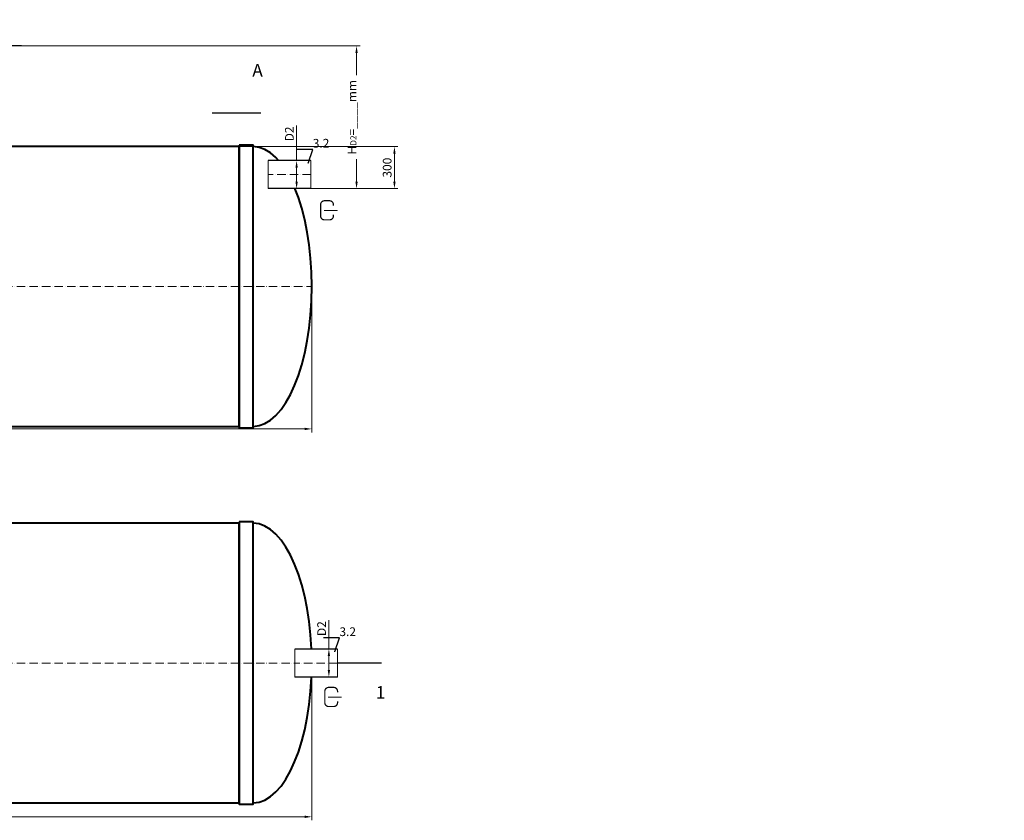
# Model space of a CAD drawing. Units: millimetres. Extents: x 90046 to 182713, y -33014 to 3335.
# Drawn here: x 161057 to 168097, y -33014 to -27290 of the extents above; entities that cross this region are included whole.
import ezdxf
from ezdxf import colors
from ezdxf.entities.mleader import LeaderData, LeaderLine
from ezdxf.math import Vec2, Vec3

# ---------------------------------------------------------------- set-up
doc = ezdxf.new("R2010")
doc.units = ezdxf.units.MM
doc.set_wipeout_variables(frame=1)
doc.linetypes.add('ACAD_ISO10W100', pattern=[18, 12, -3, 0, -3])
doc.layers.add('2-Bottom level  of pipe', color=7, linetype='Continuous')
doc.styles.add('GOST-2.304_Type-B', font='txt')
doc.styles.add('ГОСТ', font='isocpeur.ttf', dxfattribs={"width": 0.95, "oblique": 15})
doc.dimstyles.new('ГОСТ', dxfattribs={"dimtxt": 2.5, "dimasz": 2, "dimexe": 1, "dimexo": 0, "dimgap": 0.5, "dimtad": 1, "dimdec": 0, "dimtxsty": 'ГОСТ', "dimcen": -2.5, "dimclrd": 7, "dimclre": 7, "dimclrt": 7, "dimadec": 0, "dimazin": 0, "dimtfac": 1, "dimtdec": 0, "dimtmove": 1, "dimatfit": 3, "dimldrblk": 'DOT', "dimfxl": 1, "dimtfill": 1, "dimlwd": 15, "dimlwe": 15, "dimarcsym": 1})

# ---------------------------------------------------------------- blocks, each defined once
blk = doc.blocks.new('*D262')
at = {"color": 7, "linetype": 'Continuous', "lineweight": 15, "ltscale": 20}
for p, q in [((151845.3, -29097.3), (151845.3, -30240.5)), ((163145.3, -29197.3), (163145.3, -30240.5)), ((151895.3, -30215.5), (163095.3, -30215.5))]:
    blk.add_line(p, q, dxfattribs=at)
at = {"color": 7, "lineweight": 30, "ltscale": 20}
for points in [[(151895.3, -30207.2), (151895.3, -30223.8), (151845.3, -30215.5)], [(163095.3, -30207.2), (163095.3, -30223.8), (163145.3, -30215.5)]]:
    blk.add_solid(points, dxfattribs=at)
at = {"layer": 'Defpoints', "color": 0, "lineweight": 30, "ltscale": 20}
for p in [(151845.3, -29097.3), (163145.3, -29197.3), (163145.3, -30215.5)]:
    blk.add_point(p, dxfattribs=at)
at = {"color": 7, "lineweight": 30, "ltscale": 20, "insert": (157495.3, -30171.7), "char_height": 62.5, "attachment_point": 5, "style": 'ГОСТ', "bg_fill": 3, "box_fill_scale": 1.1, "bg_fill_color": 256, "bg_fill_true_color": 13158600, "bg_fill_transparency": 0}
blk.add_mtext('L=11300', dxfattribs=at)
blk = doc.blocks.new('_Dot')
at = {"color": 0, "linetype": 'ByBlock', "lineweight": -2}
blk.add_line((-0.5, 0), (-1, 0), dxfattribs=at)
at = {"color": 0, "linetype": 'ByBlock', "const_width": 0.5}
blk.add_lwpolyline([(-0.25, 0, 1), (0.25, 0, 1)], format="xyb", close=True, dxfattribs=at)
blk = doc.blocks.new('*D261')
at = {"color": 7, "linetype": 'Continuous', "lineweight": 15, "ltscale": 20}
for p, q in [((151845.3, -31889.8), (151845.3, -33014.1)), ((163145.3, -31889.8), (163145.3, -33014.1)), ((151895.3, -32989.1), (163095.3, -32989.1))]:
    blk.add_line(p, q, dxfattribs=at)
at = {"color": 7, "lineweight": 30, "ltscale": 20}
for points in [[(151895.3, -32980.8), (151895.3, -32997.5), (151845.3, -32989.1)], [(163095.3, -32980.8), (163095.3, -32997.5), (163145.3, -32989.1)]]:
    blk.add_solid(points, dxfattribs=at)
at = {"layer": 'Defpoints', "color": 0, "lineweight": 30, "ltscale": 20}
for p in [(151845.3, -31889.8), (163145.3, -31889.8), (163145.3, -32989.1)]:
    blk.add_point(p, dxfattribs=at)
at = {"color": 7, "lineweight": 30, "ltscale": 20, "insert": (157495.3, -32945.4), "char_height": 62.5, "attachment_point": 5, "style": 'ГОСТ', "bg_fill": 3, "box_fill_scale": 1.1, "bg_fill_color": 256, "bg_fill_true_color": 13158600, "bg_fill_transparency": 0}
blk.add_mtext('L=11300', dxfattribs=at)
blk = doc.blocks.new('*U280')
at = {"color": 250, "linetype": 'Continuous', "lineweight": 15}
blk.add_wipeout([(0, 100), (306.6, 100), (306.6, -100), (0, -100)], dxfattribs=at)
at = {"lineweight": 30}
for p, q in [((0, 100), (306.6, 100)), ((0, -100), (306.6, -100))]:
    blk.add_line(p, q, dxfattribs=at)
at = {"color": 7, "linetype": 'Continuous', "lineweight": 20}
for p, q in [((0, 100), (0, -100)), ((306.6, 100), (306.6, -100))]:
    blk.add_line(p, q, dxfattribs=at)
at = {"color": 7, "linetype": 'ACAD_ISO10W100', "lineweight": 15, "ltscale": 5}
blk.add_line((0, 0), (306.6, 0), dxfattribs=at)
at = {"color": 30, "linetype": 'Continuous', "lineweight": 15, "ltscale": 20, "true_color": 0xf26722, "style": 'GOST-2.304_Type-B', "flags": 1}
blk.add_attdef('МАТЕРИАЛ', (325.8, 122.6), '', height=2.5, dxfattribs=at)
blk = doc.blocks.new('*D258')
at = {"color": 7, "linetype": 'Continuous', "lineweight": 15, "ltscale": 20}
for p, q in [((163036.6, -28046.9), (163036.6, -28297.3)), ((163058.7, -28297.3), (163011.6, -28297.3)), ((163036.6, -28447.3), (163036.6, -28347.3)), ((163083.7, -28497.3), (163011.6, -28497.3))]:
    blk.add_line(p, q, dxfattribs=at)
at = {"color": 7, "lineweight": 30, "ltscale": 20}
for points in [[(163028.3, -28347.3), (163045, -28347.3), (163036.6, -28297.3)], [(163028.3, -28447.3), (163045, -28447.3), (163036.6, -28497.3)]]:
    blk.add_solid(points, dxfattribs=at)
at = {"layer": 'Defpoints', "color": 0, "lineweight": 30, "ltscale": 20}
for p in [(163036.6, -28297.3), (163058.7, -28297.3), (163083.7, -28497.3)]:
    blk.add_point(p, dxfattribs=at)
at = {"color": 7, "lineweight": 30, "ltscale": 20, "insert": (162992.9, -28106.4), "char_height": 62.5, "attachment_point": 5, "rotation": 90, "style": 'ГОСТ', "bg_fill": 3, "box_fill_scale": 1.1, "bg_fill_color": 256, "bg_fill_true_color": 13158600, "bg_fill_transparency": 0}
blk.add_mtext('D2', dxfattribs=at)
blk = doc.blocks.new('Выход')
at = {"color": 250, "linetype": 'Continuous', "lineweight": 15, "ltscale": 20, "const_width": 10}
blk.add_lwpolyline([(100, -34.9), (100, -45, -0.414214), (70, -75), (30, -75, -0.414214), (0, -45), (0, 45, -0.414214), (30, 75), (70, 75, -0.414214), (100, 45), (100, 36.6)], format="xyb", dxfattribs=at)
at = {"color": 250, "linetype": 'Continuous', "lineweight": 15, "ltscale": 20}
blk.add_lwpolyline([(25.1, -1.5, 10, 10, 0), (82.7, -1.5, 35, 2, 0), (136.2, -1.5, 2, 2, 0)], format="xyseb", dxfattribs=at)
blk = doc.blocks.new('*U212')
at = {"color": 250, "linetype": 'Continuous', "lineweight": 15}
blk.add_wipeout([(0, 100), (306.6, 100), (306.6, -100), (0, -100)], dxfattribs=at)
at = {"lineweight": 30}
for p, q in [((0, 100), (306.6, 100)), ((0, -100), (306.6, -100))]:
    blk.add_line(p, q, dxfattribs=at)
at = {"color": 7, "linetype": 'Continuous', "lineweight": 20}
for p, q in [((0, 100), (0, -100)), ((306.6, 100), (306.6, -100))]:
    blk.add_line(p, q, dxfattribs=at)
at = {"color": 7, "linetype": 'ACAD_ISO10W100', "lineweight": 15, "ltscale": 5}
blk.add_line((0, 0), (306.6, 0), dxfattribs=at)
at = {"color": 30, "linetype": 'Continuous', "lineweight": 15, "ltscale": 20, "true_color": 0xf26722, "style": 'GOST-2.304_Type-B', "flags": 1}
blk.add_attdef('МАТЕРИАЛ', (325.8, 122.6), '', height=2.5, dxfattribs=at)
blk = doc.blocks.new('*D257')
at = {"color": 7, "linetype": 'Continuous', "lineweight": 15}
for p, q in [((163267.4, -31584.1), (163267.4, -31789.8)), ((163249.4, -31789.8), (163292.4, -31789.8)), ((163267.4, -31939.8), (163267.4, -31839.8)), ((163274.4, -31989.8), (163242.4, -31989.8))]:
    blk.add_line(p, q, dxfattribs=at)
at = {"color": 7, "linetype": 'Continuous', "lineweight": 30}
for points in [[(163259.1, -31839.8), (163275.7, -31839.8), (163267.4, -31789.8)], [(163259.1, -31939.8), (163275.7, -31939.8), (163267.4, -31989.8)]]:
    blk.add_solid(points, dxfattribs=at)
at = {"layer": 'Defpoints', "color": 0, "linetype": 'Continuous', "lineweight": 30}
for p in [(163249.4, -31789.8), (163267.4, -31789.8), (163274.4, -31989.8)]:
    blk.add_point(p, dxfattribs=at)
at = {"color": 7, "linetype": 'Continuous', "lineweight": 15, "insert": (163223.6, -31643.6), "char_height": 62.5, "attachment_point": 5, "rotation": 90, "style": 'ГОСТ', "bg_fill": 3, "box_fill_scale": 1.1, "bg_fill_color": 256, "bg_fill_true_color": 13158600, "bg_fill_transparency": 0}
blk.add_mtext('D2', dxfattribs=at)
blk = doc.blocks.new('*U275')
at = {"color": 7, "linetype": 'ACAD_ISO10W100', "lineweight": 15, "ltscale": 5}
blk.add_line((0, 0), (11300, 0), dxfattribs=at)
at = {"color": 250, "lineweight": 40, "ltscale": 20}
for points in [[(520, 1010), (520, -1010), (420, -1010), (420, 1010)], [(520, 1000), (520, -1000), (10780, -1000), (10780, 1000)], [(10780, 1010), (10780, -1010), (10880, -1010), (10880, 1010)]]:
    blk.add_lwpolyline(points, close=True, dxfattribs=at)
at = {"color": 250, "lineweight": 40, "ltscale": 20, "extrusion": (0, 0, -1)}
blk.add_ellipse((420, 0), major_axis=(0, 1000), ratio=0.42, start_param=3.141593, end_param=6.283185, dxfattribs=at)
at = {"color": 250, "lineweight": 40, "ltscale": 20}
blk.add_ellipse((10880, 0), major_axis=(0, 1000), ratio=0.42, start_param=3.141593, end_param=6.283185, dxfattribs=at)
blk = doc.blocks.new('*D253')
at = {"color": 7, "linetype": 'Continuous', "lineweight": 15, "ltscale": 20}
for p, q in [((161069.3, -27477.3), (163490.1, -27477.3)), ((163465.1, -28447.3), (163465.1, -27527.3)), ((163138.6, -28497.3), (163490.1, -28497.3))]:
    blk.add_line(p, q, dxfattribs=at)
at = {"color": 7, "lineweight": 30, "ltscale": 20}
for points in [[(163456.8, -27527.3), (163473.4, -27527.3), (163465.1, -27477.3)], [(163456.8, -28447.3), (163473.4, -28447.3), (163465.1, -28497.3)]]:
    blk.add_solid(points, dxfattribs=at)
at = {"layer": 'Defpoints', "color": 0, "lineweight": 30, "ltscale": 20}
for p in [(161069.3, -27477.3), (163465.1, -27477.3), (163138.6, -28497.3)]:
    blk.add_point(p, dxfattribs=at)
at = {"color": 7, "lineweight": 30, "ltscale": 20, "insert": (163412, -27987.3), "char_height": 62.5, "attachment_point": 5, "rotation": 90, "style": 'ГОСТ', "bg_fill": 3, "box_fill_scale": 1.1, "bg_fill_color": 256, "bg_fill_true_color": 13158600, "bg_fill_transparency": 0}
blk.add_mtext('H{\\H0.7x;\\S^ D2;}=____mm', dxfattribs=at)
blk = doc.blocks.new('*D336')
at = {"color": 7, "linetype": 'Continuous', "lineweight": 15, "ltscale": 20}
for p, q in [((162625.3, -28197.3), (163760.9, -28197.3)), ((163735.9, -28447.3), (163735.9, -28247.3)), ((163409.4, -28497.3), (163760.9, -28497.3))]:
    blk.add_line(p, q, dxfattribs=at)
at = {"color": 7, "lineweight": 30, "ltscale": 20}
for points in [[(163727.6, -28247.3), (163744.3, -28247.3), (163735.9, -28197.3)], [(163727.6, -28447.3), (163744.3, -28447.3), (163735.9, -28497.3)]]:
    blk.add_solid(points, dxfattribs=at)
at = {"layer": 'Defpoints', "color": 0, "lineweight": 30, "ltscale": 20}
for p in [(162625.3, -28197.3), (163735.9, -28197.3), (163409.4, -28497.3)]:
    blk.add_point(p, dxfattribs=at)
at = {"color": 7, "lineweight": 30, "ltscale": 20, "insert": (163692.2, -28347.3), "char_height": 62.5, "attachment_point": 5, "rotation": 90, "style": 'ГОСТ', "bg_fill": 3, "box_fill_scale": 1.1, "bg_fill_color": 256, "bg_fill_true_color": 13158600, "bg_fill_transparency": 0}
blk.add_mtext('300', dxfattribs=at)

msp = doc.modelspace()

# ---------------------------------------------------------------- linework, layer by layer
at = {"layer": '2-Bottom level  of pipe', "color": 7, "lineweight": 30, "ltscale": 50}
for points in [[(162673.1, -27607.5, 0, 0, 0), (162673.1, -27807.5, 50, 1, 0), (162673.1, -27957.5, 1, 1, 0)], [(163535.5, -32239.8, 0, 0, 0), (163535.5, -32039.8, 50, 1, 0), (163535.5, -31889.8, 1, 1, 0)]]:
    msp.add_lwpolyline(points, format="xyseb", dxfattribs=at)
at = {"layer": '2-Bottom level  of pipe', "color": 7, "lineweight": 30, "ltscale": 50, "const_width": 10}
for points in [[(162781.5, -27957.5), (162431.5, -27957.5)], [(163644, -31889.8), (163294, -31889.8)]]:
    msp.add_lwpolyline(points, dxfattribs=at)

# ---------------------------------------------------------------- block references
at = {"color": 250, "lineweight": 30, "ltscale": 20}
for p in [(151845.3, -29197.3), (151845.3, -31889.8)]:
    msp.add_blockref('*U275', p, dxfattribs=at)
at = {"color": 250, "linetype": 'Continuous', "lineweight": 15, "ltscale": 20, "xscale": 0.9099999999999999, "yscale": 0.9099999999999999, "zscale": 0.9099999999999999}
for p in [(163208.4, -28652.5), (163238.2, -32132.2)]:
    msp.add_blockref('Выход', p, dxfattribs=at)

# ---------------------------------------------------------------- texts
at = {"char_height": 90, "width": 293.837, "attachment_point": 2, "style": 'ГОСТ'}
for s, insert in [('А', (162757.3, -27606.4)), ('1', (163636.9, -32054.8))]:
    msp.add_mtext(s, dxfattribs=dict(at, insert=insert))

# ---------------------------------------------------------------- leaders
at = {"color": 250, "linetype": 'Continuous', "lineweight": 15}
ml = msp.add_multileader_mtext('Standard', dxfattribs=at)
ml.set_content('Detail{\\C26; \\C256;\\c0;А}', color=7, style='ГОСТ')
ml.set_leader_properties()
ml.set_arrow_properties(name='DOT')
ml.build(insert=Vec2(0, 0))
ml.multileader.update_dxf_attribs({"text_left_attachment_type": 6, "text_right_attachment_type": 6, "dogleg_length": 0, "arrow_head_size": 2, "scale": 25})
ctx = ml.context
ctx.base_point, ctx.scale, ctx.char_height, ctx.arrow_head_size, ctx.landing_gap_size, ctx.plane_origin = Vec3(156781.5, -27369.9), 25, 62.5, 2, 0, Vec3(157900.6, -26872.4)
ctx.left_attachment, ctx.right_attachment = 6, 6
notes = []
notes.append((ctx, [(1, (1, 1, 0), (157100, -27369.9), (-1, 0), 0, [(0, [(157171.4, -27424.5)], 0, [])])]))
ctx.mtext.insert, ctx.mtext.width, ctx.mtext.flow_direction = Vec3(156781.5, -27294.9), 1037.257, 5
for ctx, leaders in notes:
    for number, flags, end, landing, length, lines in leaders:
        leader = LeaderData()
        leader.index, (leader.has_last_leader_line, leader.has_dogleg_vector, leader.attachment_direction) = number, flags
        leader.last_leader_point, leader.dogleg_vector, leader.dogleg_length = Vec3(end), Vec3(landing), length
        for number, points, colour, breaks in lines:
            line = LeaderLine()
            line.index, line.vertices, line.color, line.breaks = number, Vec3.list(points), colors.encode_raw_color(colour), breaks
            leader.lines.append(line)
        ctx.leaders.append(leader)

# ---------------------------------------------------------------- next in the draw order: block references
at = {"color": 250, "lineweight": 30, "ltscale": 20, "xscale": -1}
msp.add_blockref('*U280', (163138.6, -28397.3), dxfattribs=at)

# ---------------------------------------------------------------- next in the draw order: dimensions: what is measured, and where the dimension line sits
at = {"color": 250, "lineweight": 30, "ltscale": 20}
for base, p1, p2, picture, middle in [((163145.3, -30215.5), (151845.3, -29097.3), (163145.3, -29197.3), '*D262', (157495.3, -30171.7)), ((163145.3, -32989.1), (151845.3, -31889.8), (163145.3, -31889.8), '*D261', (157495.3, -32945.4))]:
    dim = msp.add_linear_dim(base=base, p1=p1, p2=p2, text='L=<>', dimstyle='ГОСТ', dxfattribs=at)
    dim.commit()
    dim.dimension.update_dxf_attribs({"geometry": picture, "text_midpoint": middle})

# ---------------------------------------------------------------- next in the draw order: block references
at = {"color": 250, "lineweight": 30, "ltscale": 20, "xscale": -1}
msp.add_blockref('*U212', (163329.3, -31889.8), dxfattribs=at)

# ---------------------------------------------------------------- next in the draw order: leaders
at = {"color": 250, "linetype": 'Continuous', "lineweight": 15}
ml = msp.add_multileader_mtext('Standard', dxfattribs=at)
ml.set_content('3.2', color=7, style='ГОСТ')
ml.set_leader_properties()
ml.set_arrow_properties(name='DOT')
ml.build(insert=Vec2(0, 0))
ml.multileader.update_dxf_attribs({"text_left_attachment_type": 6, "text_right_attachment_type": 6, "dogleg_length": 0, "arrow_head_size": 2, "scale": 25})
ctx = ml.context
ctx.base_point, ctx.scale, ctx.char_height, ctx.arrow_head_size, ctx.landing_gap_size, ctx.plane_origin = Vec3(163152.1, -28217), 25, 62.5, 2, 0, Vec3(163134.7, -28434.1)
ctx.left_attachment, ctx.right_attachment = 6, 6
notes = []
notes.append((ctx, [(1, (1, 1, 0), (163152.1, -28217), (1, 0), 0, [(0, [(163119.7, -28317.3)], 0, [])])]))
ctx.mtext.insert, ctx.mtext.flow_direction = Vec3(163152.1, -28142), 5
for ctx, leaders in notes:
    for number, flags, end, landing, length, lines in leaders:
        leader = LeaderData()
        leader.index, (leader.has_last_leader_line, leader.has_dogleg_vector, leader.attachment_direction) = number, flags
        leader.last_leader_point, leader.dogleg_vector, leader.dogleg_length = Vec3(end), Vec3(landing), length
        for number, points, colour, breaks in lines:
            line = LeaderLine()
            line.index, line.vertices, line.color, line.breaks = number, Vec3.list(points), colors.encode_raw_color(colour), breaks
            leader.lines.append(line)
        ctx.leaders.append(leader)

# ---------------------------------------------------------------- next in the draw order: dimensions: what is measured, and where the dimension line sits
at = {"color": 250, "lineweight": 30, "ltscale": 20}
dim = msp.add_linear_dim(base=(163036.6, -28297.3), p1=(163083.7, -28497.3), p2=(163058.7, -28297.3), angle=90, text='D2', dimstyle='ГОСТ', dxfattribs=at)
dim.commit()
dim.dimension.update_dxf_attribs({"geometry": '*D258', "text_midpoint": (163036.6, -28106.4), "dimtype": 160})

# ---------------------------------------------------------------- next in the draw order: leaders
at = {"color": 250, "linetype": 'Continuous', "lineweight": 15}
ml = msp.add_multileader_mtext('Standard', dxfattribs=at)
ml.set_content('3.2', color=7, style='ГОСТ')
ml.set_leader_properties()
ml.set_arrow_properties(name='DOT')
ml.build(insert=Vec2(0, 0))
ml.multileader.update_dxf_attribs({"text_left_attachment_type": 6, "text_right_attachment_type": 6, "dogleg_length": 0, "arrow_head_size": 2, "scale": 25})
ctx = ml.context
ctx.base_point, ctx.scale, ctx.char_height, ctx.arrow_head_size, ctx.landing_gap_size, ctx.plane_origin = Vec3(163342.8, -31709.4), 25, 62.5, 2, 0, Vec3(163325.4, -31926.6)
ctx.left_attachment, ctx.right_attachment = 6, 6
notes = []
notes.append((ctx, [(1, (1, 1, 0), (163342.8, -31709.4), (1, 0), 0, [(0, [(163310.4, -31809.8)], 0, [])])]))
ctx.mtext.insert, ctx.mtext.flow_direction = Vec3(163342.8, -31634.4), 5
for ctx, leaders in notes:
    for number, flags, end, landing, length, lines in leaders:
        leader = LeaderData()
        leader.index, (leader.has_last_leader_line, leader.has_dogleg_vector, leader.attachment_direction) = number, flags
        leader.last_leader_point, leader.dogleg_vector, leader.dogleg_length = Vec3(end), Vec3(landing), length
        for number, points, colour, breaks in lines:
            line = LeaderLine()
            line.index, line.vertices, line.color, line.breaks = number, Vec3.list(points), colors.encode_raw_color(colour), breaks
            leader.lines.append(line)
        ctx.leaders.append(leader)

# ---------------------------------------------------------------- next in the draw order: dimensions: what is measured, and where the dimension line sits
dim = msp.add_linear_dim(base=(163267.4, -31789.8), p1=(163274.4, -31989.8), p2=(163249.4, -31789.8), angle=90, text='D2', dimstyle='ГОСТ', dxfattribs=at)
dim.commit()
dim.dimension.update_dxf_attribs({"geometry": '*D257', "text_midpoint": (163270.9, -31643.6), "dimtype": 160})

# ---------------------------------------------------------------- next in the draw order: leaders
ml = msp.add_multileader_mtext('Standard', dxfattribs=at)
ml.set_content('Detail{\\C250; }B', color=7, style='ГОСТ')
ml.set_leader_properties()
ml.set_arrow_properties(name='DOT')
ml.build(insert=Vec2(0, 0))
ml.multileader.update_dxf_attribs({"text_left_attachment_type": 6, "text_right_attachment_type": 6, "dogleg_length": 0, "arrow_head_size": 2, "scale": 25})
ctx = ml.context
ctx.base_point, ctx.scale, ctx.char_height, ctx.arrow_head_size, ctx.landing_gap_size, ctx.plane_origin = Vec3(156728.7, -27958.5), 25, 62.5, 2, 0, Vec3(158367.4, -27880.8)
ctx.left_attachment, ctx.right_attachment = 6, 6
notes = []
notes.append((ctx, [(1, (1, 1, 0), (157041.2, -27958.5), (-1, 0), 0, [(0, [(157143.2, -28083)], 0, [])])]))
ctx.mtext.insert, ctx.mtext.width, ctx.mtext.defined_height, ctx.mtext.flow_direction = Vec3(156728.7, -27883.5), 442.165, 123.4, 5
for ctx, leaders in notes:
    for number, flags, end, landing, length, lines in leaders:
        leader = LeaderData()
        leader.index, (leader.has_last_leader_line, leader.has_dogleg_vector, leader.attachment_direction) = number, flags
        leader.last_leader_point, leader.dogleg_vector, leader.dogleg_length = Vec3(end), Vec3(landing), length
        for number, points, colour, breaks in lines:
            line = LeaderLine()
            line.index, line.vertices, line.color, line.breaks = number, Vec3.list(points), colors.encode_raw_color(colour), breaks
            leader.lines.append(line)
        ctx.leaders.append(leader)

# ---------------------------------------------------------------- next in the draw order: dimensions: what is measured, and where the dimension line sits
at = {"color": 250, "lineweight": 30, "ltscale": 20}
dim = msp.add_linear_dim(base=(163465.1, -27477.3), p1=(163138.6, -28497.3), p2=(161069.3, -27477.3), angle=90, text='H{\\H0.7x;\\S^ D2;}=____mm', dimstyle='ГОСТ', dxfattribs=at)
dim.commit()
dim.dimension.update_dxf_attribs({"geometry": '*D253', "text_midpoint": (163412, -27987.3)})

# ---------------------------------------------------------------- next in the draw order: linework, layer by layer
msp.add_line((161069.3, -27477.3), (157362.7, -27477.3), dxfattribs=at)

# ---------------------------------------------------------------- next in the draw order: dimensions: what is measured, and where the dimension line sits
dim = msp.add_linear_dim(base=(163735.9, -28197.3), p1=(163409.4, -28497.3), p2=(162625.3, -28197.3), angle=90, dimstyle='ГОСТ', dxfattribs=at)
dim.commit()
dim.dimension.update_dxf_attribs({"geometry": '*D336', "text_midpoint": (163692.2, -28347.3)})

doc.saveas('drawing.dxf')
